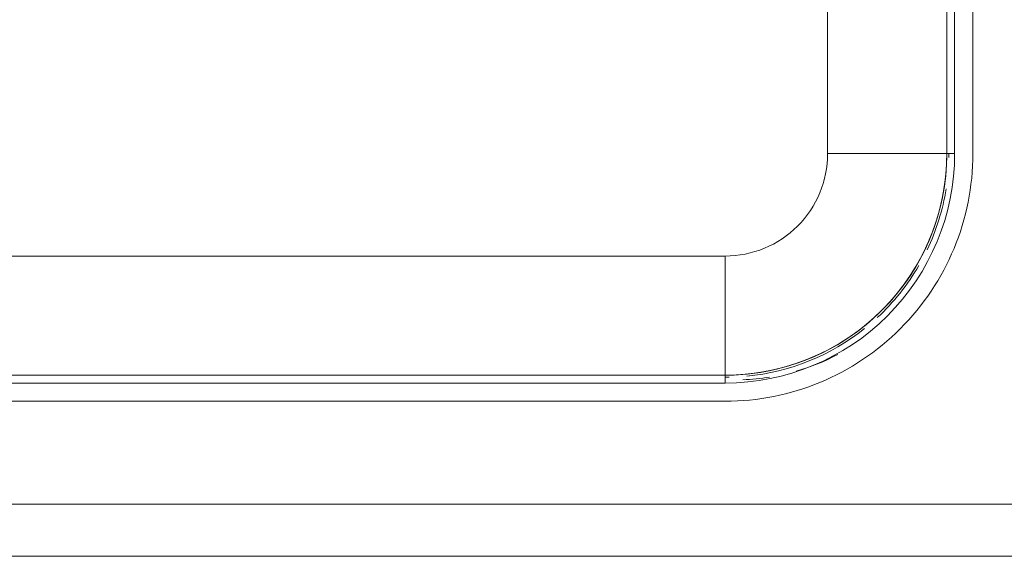
# Model space of a CAD drawing. Extents: x 0 to 99, y -21 to 84.
# Drawn here: x 55 to 55, y 26 to 26 of the extents above; entities that cross this region are included whole.
import ezdxf

# ---------------------------------------------------------------- set-up
doc = ezdxf.new("R2010")
doc.units = 0
doc.header["$LTSCALE"] = 50
doc.header["$MEASUREMENT"] = 0
for name, color, linetype, lineweight in [('A-FLOR', 7, 'Continuous', 9), ('A-WALL', 7, 'Continuous', 9), ('P-SANR-FIXT', 7, 'Continuous', 9)]:
    doc.layers.add(name, color=color, linetype=linetype, lineweight=lineweight)
doc.layers.add('G-IMPT', color=7, linetype='Continuous', lineweight=9, true_color=0x999999)

# ---------------------------------------------------------------- blocks, each defined once
blk = doc.blocks.new('94023102RVM001A - 94023-V80-PLANTA BAIXA ELÉTRICO')
at = {"layer": 'G-IMPT', "color": 8, "true_color": 0x808080}
for p, q in [((5.570220000000002, -1.269999999999998), (5.570220000000001, 4.572000000000005)), ((6.730999999999492, 4.571999999998198), (6.730999999999492, -1.270000000001756)), ((6.731, 4.572000000000004), (6.731, -1.269999999999999)), ((6.8072, -1.269999999999999), (6.8072, 4.572000000000004)), ((6.985000000000002, -1.269999999999998), (6.985, 4.572000000000004)), ((5.570219999999991, -1.269999999999999), (6.731, -1.269999999999999)), ((6.731, -1.269999999999999), (6.807199999999999, -1.269999999999999)), ((-4.572000000000001, -2.26822), (4.572000000000001, -2.268219999999999)), ((4.571999999999999, -3.428999999999999), (4.571999999999999, -2.268219999999999)), ((4.571999999999584, -3.429000000001802), (-4.572000000000554, -3.429000000001802)), ((4.571999999999999, -3.428999999999999), (-4.572000000000004, -3.428999999999999)), ((4.571999999999999, -3.428999999999998), (4.571999999999999, -3.5052)), ((-4.572000000000004, -3.505199999999999), (4.571999999999999, -3.505199999999999)), ((-4.572000000000001, -3.682999999999999), (4.572000000000001, -3.682999999999999))]:
    blk.add_line(p, q, dxfattribs=at)
at = {"layer": 'G-IMPT', "color": 8, "true_color": 0x808080, "flags": 128}
for points in [[(6.730999999999492, -1.270000000001756), (6.729273030280659, -1.356336972510743), (6.72409488390693, -1.442535824281163), (6.715473844807963, -1.528458655538526), (6.703423704807536, -1.613968008081947), (6.687963741558696, -1.698927085188433), (6.669118687705097, -1.78319997045794), (6.646918691312435, -1.866651845251567), (6.621399267639464, -1.949149204371939), (6.592601242320207, -2.03056006964258), (6.560570686051654, -2.110754201046147), (6.525358840891435, -2.189603305079151), (6.487022038279958, -2.266981239995647), (6.44562160892355, -2.342764217606405), (6.401223784677476, -2.416831001312955), (6.353899592589489, -2.489063100061601), (6.303724741271759, -2.559344957903172), (6.250779499782754, -2.627564138857609), (6.195148569214653, -2.693611506788274), (6.13692094718907, -2.757381399995478), (6.076189785479958, -2.818771800253668), (6.013052240990845, -2.877684496018806), (5.947609320324288, -2.934025239544661), (5.879965718192728, -2.987703897660325), (5.810229649929957, -3.038634595963486), (5.738512678368774, -3.086735856201996), (5.664929535365065, -3.131930726620026), (5.589597938250555, -3.174146905066434), (5.512638401510944, -3.213316854660788), (5.434174043987603, -3.249377911839998), (5.354330391914681, -3.282272386604863), (5.2732351781028, -3.311947654813335), (5.191018137594923, -3.338356242366248), (5.107810800116935, -3.361455901157158), (5.023746279659066, -3.381209676659608), (4.938959061521071, -3.397585967046895), (4.853584787165074, -3.410558573747576), (4.767760037217867, -3.420106743358427), (4.68162211297112, -3.426215200844977), (4.595308816728253, -3.428874173978192), (4.571999999999584, -3.429000000001802)], [(4.571999999999584, -3.429000000001802), (4.658336972508433, -3.42727303028283), (4.744535824278991, -3.422094883909101), (4.830458655536354, -3.413473844810134), (4.915968008079637, -3.401423704809845), (5.000927085186123, -3.385963741560868), (5.08519997045563, -3.367118687707406), (5.168651845249395, -3.344918691314745), (5.251149204369767, -3.319399267641773), (5.332560069640409, -3.290601242322378), (5.412754201043837, -3.258570686053964), (5.491603305076979, -3.223358840893746), (5.568981239993476, -3.185022038282268), (5.644764217604095, -3.143621608925721), (5.718831001310784, -3.099223784679785), (5.791063100059291, -3.051899592591799), (5.861344957901001, -3.001724741273931), (5.929564138855437, -2.948779499784925), (5.995611506785964, -2.893148569216963), (6.059381399993168, -2.83492094719138), (6.120771800251497, -2.774189785482406), (6.179684496016635, -2.711052240993016), (6.236025239542351, -2.645609320326459), (6.289703897658015, -2.577965718195038), (6.340634595961315, -2.508229649932129), (6.388735856199687, -2.436512678371084), (6.433930726617854, -2.362929535367375), (6.476146905064124, -2.287597938252727), (6.515316854658616, -2.210638401513116), (6.551377911837688, -2.132174043990052), (6.584272386602692, -2.052330391916991), (6.613947654811025, -1.971235178104972), (6.640356242363938, -1.889018137597233), (6.663455901154848, -1.805810800119245), (6.683209676657299, -1.721746279661376), (6.699585967044585, -1.636959061523381), (6.712558573745266, -1.551584787167384), (6.722106743356256, -1.465760037220177), (6.728215200842806, -1.379622112973431), (6.730874173976021, -1.293308816730425), (6.730999999999492, -1.270000000001756)]]:
    blk.add_lwpolyline(points, dxfattribs=at)
at = {"layer": 'G-IMPT', "color": 8, "true_color": 0x808080}
for centre, radius, start, end in [((4.571999999999998, -1.269999999999999), 0.9982199999999996, 269.9999999999996, 5.088887490341627e-14), ((4.571999999999999, -1.269999999999999), 2.235199999999998, 269.9999999999992, 359.9999999999994), ((4.571999999999999, -1.269999999999999), 2.158999999999998, 269.9999999999996, 4.452776554048924e-14), ((4.571999999999999, -1.269999999999999), 2.412999999999998, 269.9999999999993, 359.9999999999994), ((4.571999999999998, -1.269999999999999), 2.158999999999998, 270.0000000000001, 4.134721085902572e-13), ((4.571999999999999, -1.269999999999999), 2.17932, 358.9971647580245, 359.9999999999993), ((4.571999999999998, -1.269999999999999), 2.17932, 358.9971647580248, 0), ((4.571999999999999, -1.269999999999999), 2.179320000000002, 334.5190068573395, 350.9612678126425), ((4.571999999999998, -1.269999999999999), 2.179320000000002, 334.5190068573399, 350.9612678126429), ((4.571999999999999, -1.269999999999999), 2.179320000000003, 312.8571428571422, 329.9999999999993), ((4.571999999999998, -1.269999999999999), 2.179320000000001, 312.8571428571425, 329.9999999999997), ((4.571999999999999, -1.269999999999999), 2.179320000000002, 275.5223571179334, 308.5714285714279), ((4.571999999999998, -1.269999999999999), 2.179320000000001, 275.5223571179339, 308.5714285714283), ((4.571999999999999, -1.269999999999999), 2.179319999999999, 269.9999999999992, 271.0434748339692), ((4.571999999999998, -1.269999999999999), 2.179319999999998, 269.9999999999997, 271.0434748339697)]:
    blk.add_arc(centre, radius, start, end, dxfattribs=at)
blk = doc.blocks.new('94023102RVM001A - Ceres 53 BL 94023_102-V81-PLANTA BAIXA ELÉTRICO')
at = {"xscale": 0.03937007874015751, "yscale": 0.03937007874015751, "zscale": 0.03937007874015751}
blk.add_blockref('94023102RVM001A - 94023-V80-PLANTA BAIXA ELÉTRICO', (0, -0.06500000000000039), dxfattribs=at)

msp = doc.modelspace()

# ---------------------------------------------------------------- linework, layer by layer
at = {"layer": 'A-FLOR', "color": 9, "true_color": 0xc0c0c0}
for radius, start, end in [(0.08499999999996327, 286.0571474149241, 297.7284006579051), (0.08499999999996426, 272.0291019784844, 279.0367913822694)]:
    msp.add_arc((54.96901521635937, 25.89234811620872), radius, start, end, dxfattribs=at)
at = {"layer": 'A-WALL', "color": 9, "true_color": 0xc0c0c0}
for p, q in [((53.42190048182374, 25.75964177002015), (55.30190048182385, 25.75964177002015)), ((55.30190048182385, 25.73964177002063), (53.40190048182376, 25.73964177002063))]:
    msp.add_line(p, q, dxfattribs=at)

# ---------------------------------------------------------------- block references
at = {"layer": 'P-SANR-FIXT', "color": 8, "true_color": 0x808080}
msp.add_blockref('94023102RVM001A - Ceres 53 BL 94023_102-V81-PLANTA BAIXA ELÉTRICO', (54.78529903134495, 26.00912976337395), dxfattribs=at)

doc.saveas('drawing.dxf')
